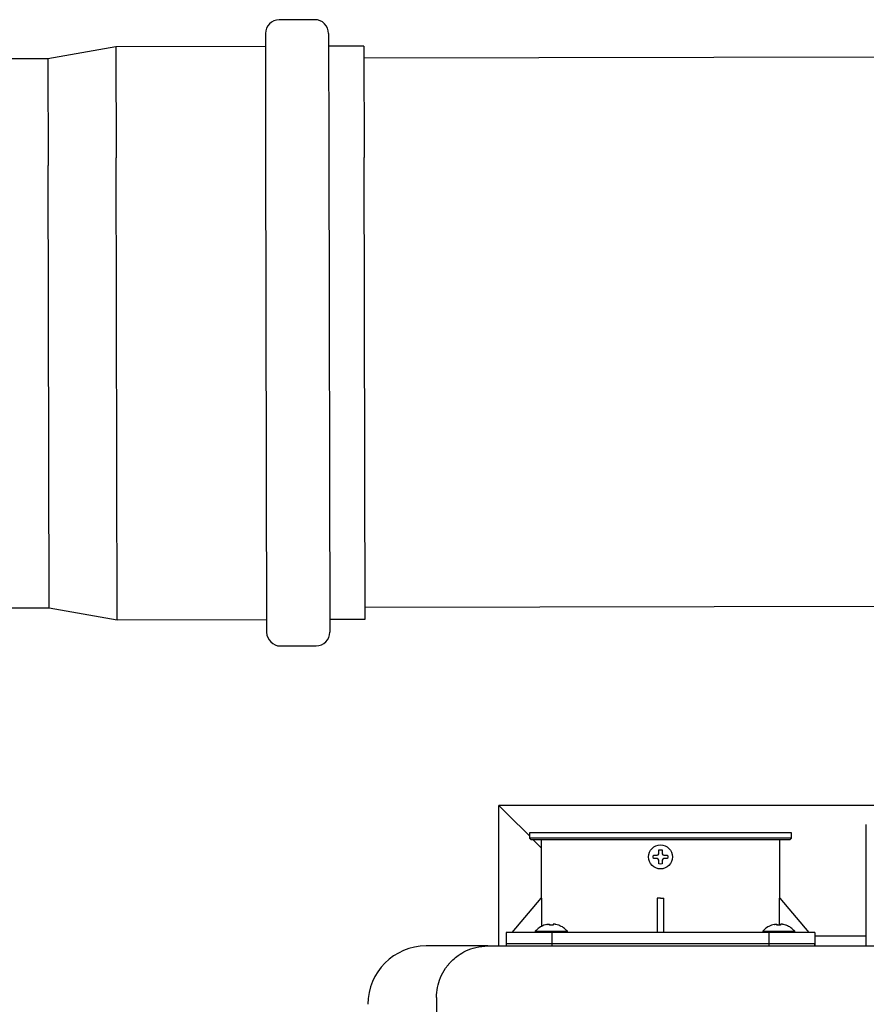
# Model space of a CAD drawing. Units: inches. Extents: x 0.4 to 16.6, y 0.2 to 10.8.
# Drawn here: x 11.9 to 12.4, y 6.8 to 7.3 of the extents above; entities that cross this region are included whole.
import ezdxf
from ezdxf.lldxf.tags import DXFTag

# ---------------------------------------------------------------- set-up
doc = ezdxf.new("R2010")
doc.units = ezdxf.units.IN
doc.header["$MEASUREMENT"] = 0
doc.layers.add('INTAKE', color=8, linetype='DOT2')
doc.layers.add('WH', color=7, linetype='Continuous')
tags = doc.linetypes.add('DOT2', pattern=[0.025, 0, -0.025]).pattern_tags.tags
tags[6:7] = [DXFTag(74, 4), DXFTag(75, 0), DXFTag(340, '0'), DXFTag(46, 1.0), DXFTag(50, 0.0), DXFTag(44, 0.0), DXFTag(45, 0.0)]
tags[4:5] = [DXFTag(74, 4), DXFTag(75, 0), DXFTag(340, '0'), DXFTag(46, 1.0), DXFTag(50, 0.0), DXFTag(44, 0.0), DXFTag(45, 0.0)]
tags = doc.linetypes.add('HIDDEN', pattern=[0.075, 0.05, -0.025]).pattern_tags.tags
tags[6:7] = [DXFTag(74, 4), DXFTag(75, 0), DXFTag(340, '0'), DXFTag(46, 1.0), DXFTag(50, 0.0), DXFTag(44, 0.0), DXFTag(45, 0.0)]
tags[4:5] = [DXFTag(74, 4), DXFTag(75, 0), DXFTag(340, '0'), DXFTag(46, 1.0), DXFTag(50, 0.0), DXFTag(44, 0.0), DXFTag(45, 0.0)]

msp = doc.modelspace()

# ---------------------------------------------------------------- linework, layer by layer
at = {"layer": 'INTAKE', "linetype": 'HIDDEN', "lineweight": 25}
for p, q in [((12.04973, 7.34815), (12.02926, 7.34811)), ((12.0214, 7.34022), (12.02154, 7.27355)), ((12.05762, 7.3403), (12.05776, 7.27362)), ((11.93563, 7.33266), (11.89657, 7.32569)), ((12.02142, 7.33284), (11.93563, 7.33266)), ((11.93563, 7.33266), (11.93576, 7.26885)), ((12.07791, 7.33296), (12.05764, 7.33291)), ((12.07791, 7.33296), (12.07804, 7.26915)), ((12.46407, 7.32686), (12.07793, 7.32607)), ((11.89657, 7.32569), (11.05293, 7.32396)), ((11.89657, 7.32569), (11.8967, 7.26456)), ((12.02154, 7.27355), (12.02211, 6.99672)), ((12.05776, 7.27362), (12.05833, 6.99679)), ((11.89722, 7.01073), (11.8967, 7.26456)), ((11.93631, 7.00392), (11.93576, 7.26885)), ((12.07859, 7.00422), (12.07804, 7.26915)), ((11.05357, 7.009), (11.89722, 7.01073)), ((11.89722, 7.01073), (11.93631, 7.00392)), ((12.07857, 7.01111), (12.46472, 7.0119)), ((12.05831, 7.00417), (12.07859, 7.00422)), ((11.93631, 7.00392), (12.02209, 7.0041)), ((12.03, 6.98886), (12.05047, 6.9889))]:
    msp.add_line(p, q, dxfattribs=at)
for centre, start, end in [((12.02928, 7.34024), 90.1178, 180.1178), ((12.04975, 7.34028), 0.1178, 90.1178), ((12.02998, 6.99673), 180.1178, 270.1178), ((12.05045, 6.99678), 270.1178, 0.1178)]:
    msp.add_arc(centre, 0.00787, start, end, dxfattribs=at)
at = {"layer": 'WH', "linetype": 'Continuous', "lineweight": 25}
for p, q in [((12.15538, 6.81677), (12.15538, 6.89741)), ((12.15538, 6.89741), (12.16038, 6.89241)), ((12.4171, 6.89741), (12.15538, 6.89741)), ((12.16038, 6.89241), (12.15538, 6.89741)), ((12.17293, 6.87986), (12.16038, 6.89241)), ((12.36624, 6.82419), (12.36624, 6.88645)), ((12.17293, 6.88163), (12.17293, 6.87868)), ((12.32332, 6.88163), (12.17293, 6.88163)), ((12.32332, 6.87868), (12.32332, 6.88163)), ((12.17293, 6.87868), (12.17391, 6.87769)), ((12.19495, 6.87868), (12.17293, 6.87868)), ((12.32234, 6.87769), (12.17391, 6.87769)), ((12.17972, 6.87306), (12.17509, 6.87769)), ((12.17972, 6.87769), (12.17972, 6.84423)), ((12.32332, 6.87868), (12.19495, 6.87868)), ((12.31653, 6.84423), (12.31653, 6.87769)), ((12.32234, 6.87769), (12.32332, 6.87868)), ((12.24399, 6.86785), (12.24411, 6.86883)), ((12.2463, 6.86883), (12.24687, 6.8691)), ((12.24687, 6.8691), (12.24714, 6.86968)), ((12.24911, 6.86968), (12.24938, 6.8691)), ((12.24938, 6.8691), (12.24996, 6.86883)), ((12.25214, 6.86883), (12.25226, 6.86785)), ((12.24411, 6.86687), (12.24399, 6.86785)), ((12.24687, 6.8666), (12.2463, 6.86687)), ((12.24714, 6.86602), (12.24687, 6.8666)), ((12.24813, 6.86372), (12.24714, 6.86384)), ((12.24911, 6.86384), (12.24813, 6.86372)), ((12.24938, 6.8666), (12.24911, 6.86602)), ((12.24996, 6.86687), (12.24938, 6.8666)), ((12.25226, 6.86785), (12.25214, 6.86687)), ((12.16299, 6.82454), (12.17972, 6.84423)), ((12.17975, 6.84423), (12.17975, 6.82789)), ((12.24813, 6.84423), (12.24616, 6.84424)), ((12.24616, 6.84423), (12.24616, 6.82454)), ((12.24813, 6.84423), (12.25009, 6.84423)), ((12.2501, 6.82454), (12.2501, 6.84423)), ((12.3165, 6.82869), (12.3165, 6.84423)), ((12.31653, 6.84423), (12.33326, 6.82454)), ((12.18285, 6.82912), (12.18139, 6.82869)), ((12.18443, 6.82869), (12.18443, 6.82912)), ((12.18655, 6.82912), (12.18655, 6.82869)), ((12.18959, 6.82869), (12.18813, 6.82912)), ((12.31334, 6.82912), (12.31189, 6.82869)), ((12.31493, 6.82869), (12.31493, 6.82912)), ((12.31704, 6.82912), (12.31704, 6.82869)), ((12.32008, 6.82869), (12.31863, 6.82912)), ((12.15954, 6.82454), (12.15954, 6.81667)), ((12.18588, 6.82454), (12.15954, 6.82454)), ((12.17629, 6.82518), (12.17624, 6.82454)), ((12.17629, 6.82518), (12.19469, 6.82518)), ((12.18139, 6.82869), (12.18126, 6.82869)), ((12.18655, 6.82869), (12.18443, 6.82869)), ((12.18588, 6.81667), (12.18588, 6.82454)), ((12.31038, 6.82454), (12.18588, 6.82454)), ((12.18972, 6.82869), (12.18959, 6.82869)), ((12.19474, 6.82454), (12.19469, 6.82518)), ((12.30679, 6.82518), (12.30673, 6.82454)), ((12.30679, 6.82518), (12.32518, 6.82518)), ((12.31038, 6.82454), (12.31038, 6.81667)), ((12.33671, 6.82454), (12.31038, 6.82454)), ((12.31189, 6.82869), (12.31175, 6.82869)), ((12.31704, 6.82869), (12.31493, 6.82869)), ((12.32022, 6.82869), (12.32008, 6.82869)), ((12.32524, 6.82454), (12.32518, 6.82518)), ((12.33671, 6.82454), (12.33671, 6.81667)), ((12.15954, 6.81815), (12.15954, 6.81667)), ((12.15954, 6.81815), (12.18588, 6.81815)), ((12.18588, 6.81667), (12.18588, 6.81815)), ((12.18588, 6.81815), (12.31038, 6.81815)), ((12.31038, 6.81815), (12.31038, 6.81667)), ((12.31038, 6.81815), (12.33671, 6.81815)), ((12.36624, 6.82241), (12.33671, 6.82241)), ((12.33671, 6.81667), (12.33671, 6.81815)), ((12.36624, 6.81677), (12.36624, 6.82334)), ((12.14911, 6.81677), (12.11368, 6.81677)), ((12.11958, 6.78724), (12.11958, 5.52622))]:
    msp.add_line(p, q, dxfattribs=at)
msp.add_circle((12.24813, 6.86785), 0.00689, dxfattribs=at)
msp.add_arc((12.11368, 6.7833), 0.03346, 90, 180, dxfattribs=at)
for points, knots in [([(12.24411, 6.86883), (12.24442, 6.86883), (12.24514, 6.86883), (12.24587, 6.86883), (12.2463, 6.86883)], [0, 0, 0, 0, 0.421, 1, 1, 1, 1]), ([(12.24714, 6.86968), (12.24714, 6.86999), (12.24714, 6.87072), (12.24714, 6.87145), (12.24714, 6.87187)], [0, 0, 0, 0, 0.421, 1, 1, 1, 1]), ([(12.24911, 6.87187), (12.24911, 6.87156), (12.24911, 6.87084), (12.24911, 6.8701), (12.24911, 6.86968)], [0, 0, 0, 0, 0.421, 1, 1, 1, 1]), ([(12.24996, 6.86883), (12.25027, 6.86883), (12.251, 6.86883), (12.25172, 6.86883), (12.25214, 6.86883)], [0, 0, 0, 0, 0.421, 1, 1, 1, 1]), ([(12.2463, 6.86687), (12.24599, 6.86687), (12.24525, 6.86687), (12.24453, 6.86687), (12.24411, 6.86687)], [0, 0, 0, 0, 0.421, 1, 1, 1, 1]), ([(12.24714, 6.86384), (12.24714, 6.86414), (12.24714, 6.86486), (12.24714, 6.8656), (12.24714, 6.86602)], [0, 0, 0, 0, 0.421, 1, 1, 1, 1]), ([(12.24911, 6.86602), (12.24911, 6.86571), (12.24911, 6.86498), (12.24911, 6.86425), (12.24911, 6.86384)], [0, 0, 0, 0, 0.421, 1, 1, 1, 1]), ([(12.25214, 6.86687), (12.25184, 6.86687), (12.25112, 6.86687), (12.25038, 6.86687), (12.24996, 6.86687)], [0, 0, 0, 0, 0.421, 1, 1, 1, 1]), ([(12.18285, 6.82912), (12.18302, 6.82916), (12.18336, 6.82923), (12.18383, 6.82927), (12.18419, 6.82927), (12.1844, 6.82921), (12.18442, 6.82915), (12.18443, 6.82912)], [0, 0, 0, 0, 0.210774, 0.421798, 0.627386, 0.83045, 1, 1, 1, 1]), ([(12.18813, 6.82912), (12.18796, 6.82916), (12.18761, 6.82923), (12.18714, 6.82927), (12.18679, 6.82927), (12.18658, 6.82921), (12.18656, 6.82915), (12.18655, 6.82912)], [0, 0, 0, 0, 0.210774, 0.421798, 0.627386, 0.83045, 1, 1, 1, 1]), ([(12.31334, 6.82912), (12.31351, 6.82916), (12.31386, 6.82923), (12.31433, 6.82927), (12.31469, 6.82927), (12.31489, 6.82921), (12.31492, 6.82915), (12.31493, 6.82912)], [0, 0, 0, 0, 0.210774, 0.421798, 0.627386, 0.83045, 1, 1, 1, 1]), ([(12.31863, 6.82912), (12.31846, 6.82916), (12.31811, 6.82923), (12.31764, 6.82927), (12.31729, 6.82927), (12.31708, 6.82921), (12.31705, 6.82915), (12.31704, 6.82912)], [0, 0, 0, 0, 0.210774, 0.421798, 0.627386, 0.83045, 1, 1, 1, 1]), ([(12.18126, 6.82869), (12.18031, 6.82826), (12.17843, 6.82741), (12.177, 6.82592), (12.17629, 6.82518)], [0, 0, 0, 0, 0.502985, 1, 1, 1, 1]), ([(12.19469, 6.82518), (12.19398, 6.82592), (12.19255, 6.82741), (12.19067, 6.82826), (12.18972, 6.82869)], [0, 0, 0, 0, 0.497015, 1, 1, 1, 1]), ([(12.31175, 6.82869), (12.31081, 6.82826), (12.30893, 6.82741), (12.3075, 6.82592), (12.30679, 6.82518)], [0, 0, 0, 0, 0.502985, 1, 1, 1, 1]), ([(12.32518, 6.82518), (12.32447, 6.82592), (12.32304, 6.82741), (12.32116, 6.82826), (12.32022, 6.82869)], [0, 0, 0, 0, 0.497015, 1, 1, 1, 1]), ([(12.36624, 6.82334), (12.36624, 6.8234), (12.36624, 6.82353), (12.36624, 6.82384), (12.36624, 6.82407), (12.36624, 6.82419)], [0, 0, 0, 0, 0.322283, 0.644566, 1, 1, 1, 1]), ([(12.11958, 6.78724), (12.11969, 6.78915), (12.11991, 6.79304), (12.12171, 6.79874), (12.12388, 6.80275), (12.12569, 6.80524), (12.12668, 6.80646), (12.12774, 6.80764), (12.12947, 6.80935), (12.13226, 6.81164), (12.13667, 6.8142), (12.14241, 6.81631), (12.14677, 6.81661), (12.14911, 6.81677)], [0, 0, 0, 0, 0.123596, 0.251315, 0.383166, 0.416834, 0.450762, 0.484951, 0.5194, 0.608229, 0.717959, 0.848561, 1, 1, 1, 1]), ([(12.14911, 6.81677), (12.17256, 6.81677), (12.21945, 6.81677), (12.29004, 6.81677), (12.36076, 6.81677), (12.40799, 6.81677), (12.4316, 6.81677)], [0, 0, 0, 0, 0.249977, 0.5, 0.750021, 1, 1, 1, 1])]:
    msp.add_open_spline(points, degree=3, knots=knots, dxfattribs=at)
msp.add_open_spline([(12.24714, 6.87187), (12.24747, 6.87192), (12.24813, 6.87204), (12.24878, 6.87192), (12.24911, 6.87187)], degree=3, dxfattribs=at)

doc.saveas('drawing.dxf')
